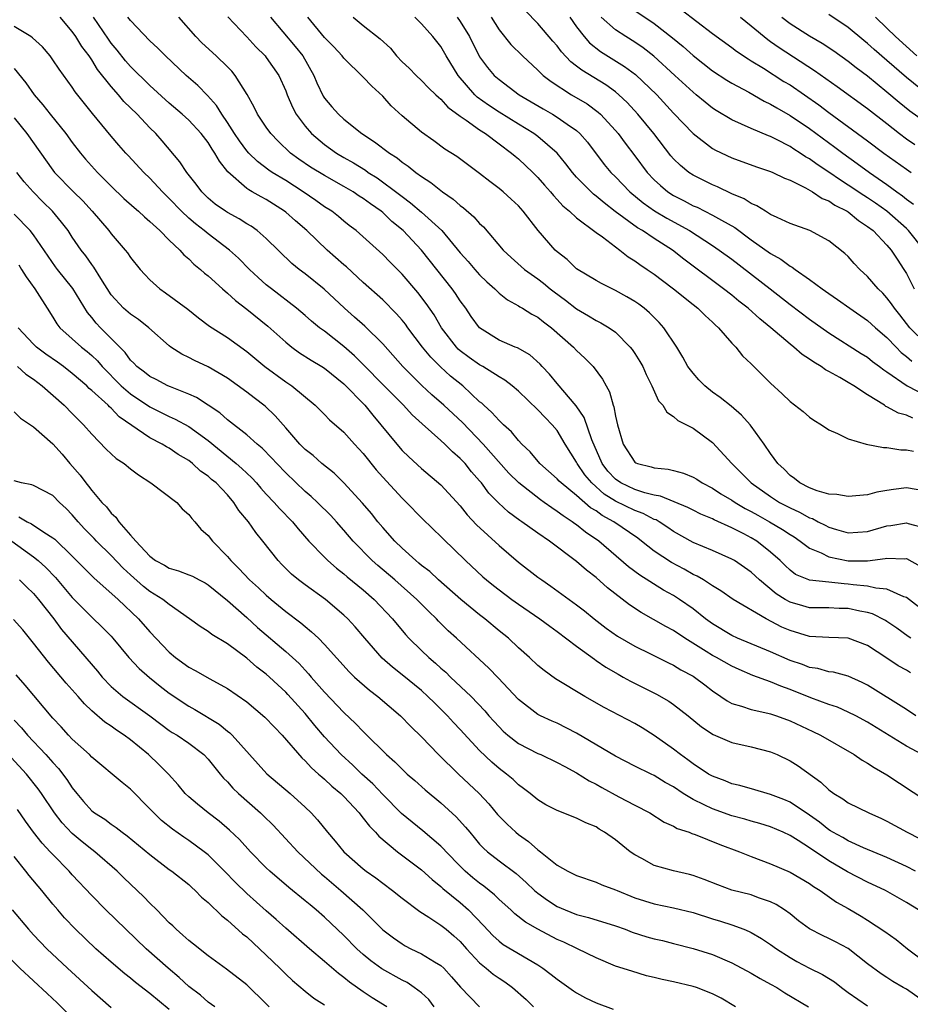
# Model space of a CAD drawing. Units: inches. Extents: x 2649000 to 2650152, y 1470843 to 1473000.
# Drawn here: x 2649390 to 2649481, y 1472637 to 1472739 of the extents above; entities that cross this region are included whole.
import ezdxf

# ---------------------------------------------------------------- set-up
doc = ezdxf.new("R2010")
doc.units = ezdxf.units.IN
doc.header["$MEASUREMENT"] = 0
doc.layers.add('LD26491470_2ft', color=24, linetype='Continuous')

msp = doc.modelspace()

# ---------------------------------------------------------------- linework, layer by layer
at = {"layer": 'LD26491470_2ft'}
for points, elevation in [([(2649483, 1472705.37), (2649481.37, 1472707), (2649480.33, 1472708.33), (2649479.78, 1472709), (2649479.47, 1472709.47), (2649479, 1472710.09), (2649478.56, 1472710.56), (2649478.09, 1472711), (2649477, 1472712.29), (2649476.21, 1472713), (2649475.62, 1472713.62), (2649475, 1472714.34), (2649474.66, 1472714.66), (2649473, 1472715.96), (2649471.06, 1472717), (2649469, 1472717.74), (2649467.66, 1472718.34), (2649467, 1472718.67), (2649466.46, 1472719), (2649465.57, 1472719.57), (2649465, 1472719.8), (2649464.28, 1472720.28), (2649463, 1472720.81), (2649461.52, 1472721.52), (2649461, 1472721.73), (2649459, 1472722.72), (2649458.58, 1472723), (2649457.7, 1472723.7), (2649457, 1472724.4), (2649456.72, 1472724.72), (2649454.96, 1472727), (2649453.32, 1472729), (2649452.21, 1472730.21), (2649451.35, 1472731), (2649451, 1472731.29), (2649450.01, 1472732.01), (2649447.53, 1472733.53), (2649447, 1472733.96), (2649446.4, 1472734.4), (2649445.44, 1472735.44), (2649445, 1472736.04), (2649444.54, 1472736.54), (2649443, 1472738.36), (2649441.68, 1472739.68)], 9038), ([(2649453, 1472739.68), (2649455, 1472738.34), (2649456.88, 1472736.88), (2649457.97, 1472735.97), (2649459, 1472735.04), (2649461, 1472733.48), (2649462.5, 1472732.5), (2649463, 1472732.2), (2649464.74, 1472731.26), (2649466.34, 1472730.35), (2649467, 1472730.05), (2649467.64, 1472729.64), (2649469, 1472728.87), (2649471, 1472727.51), (2649473.61, 1472725.61), (2649474.43, 1472725), (2649475.93, 1472723.93), (2649477.19, 1472723), (2649479, 1472721.75), (2649480.01, 1472721), (2649480.59, 1472720.59), (2649481, 1472720.26), (2649481.73, 1472719.73)], 9044), ([(2649457.79, 1472739.79), (2649461, 1472737.31), (2649463, 1472735.87), (2649463.49, 1472735.49), (2649464.69, 1472734.69), (2649465, 1472734.51), (2649466.27, 1472733.73), (2649468.38, 1472732.38), (2649469, 1472732.01), (2649471.97, 1472729.97), (2649473, 1472729.19), (2649477, 1472726.27), (2649478.68, 1472725), (2649481, 1472723.32), (2649481.48, 1472723)], 9046), ([(2649481.97, 1472667), (2649481, 1472667.65), (2649477, 1472670.16), (2649476.45, 1472670.45), (2649475, 1472671.09), (2649473.49, 1472671.49), (2649473, 1472671.54), (2649471.87, 1472671.87), (2649471, 1472671.99), (2649470.28, 1472672.28), (2649469, 1472672.72), (2649467, 1472673.58), (2649463.6, 1472675), (2649463, 1472675.28), (2649461, 1472676.48), (2649460.29, 1472677), (2649459, 1472678.04), (2649457.61, 1472679), (2649457, 1472679.39), (2649455.96, 1472679.96), (2649453.5, 1472681.5), (2649452.36, 1472682.36), (2649449.3, 1472685), (2649447.93, 1472685.93), (2649447, 1472686.68), (2649446.8, 1472686.8), (2649446.55, 1472687), (2649445.6, 1472687.6), (2649445, 1472688.07), (2649444.43, 1472688.43), (2649443.65, 1472689), (2649443.26, 1472689.26), (2649441.03, 1472691), (2649440.02, 1472692.02), (2649437.36, 1472695), (2649435.22, 1472697.22), (2649433.32, 1472699), (2649432.08, 1472700.08), (2649431.05, 1472701.05), (2649429.08, 1472703), (2649427, 1472705.33), (2649425.16, 1472707.16), (2649424.1, 1472708.1), (2649423.06, 1472709), (2649420.97, 1472710.97), (2649419, 1472712.54), (2649418.39, 1472713), (2649417.63, 1472713.63), (2649415, 1472716.18), (2649414.06, 1472717), (2649413.45, 1472717.45), (2649413, 1472717.71), (2649412.22, 1472718.22), (2649411, 1472718.86), (2649410.78, 1472719), (2649409.74, 1472719.74), (2649409, 1472720.36), (2649408.35, 1472721), (2649407.78, 1472721.78), (2649406.81, 1472723), (2649406.1, 1472724.1), (2649404.26, 1472726.26), (2649403.6, 1472727), (2649403, 1472727.59), (2649401.67, 1472729), (2649400.32, 1472730.32), (2649399.76, 1472731), (2649399, 1472731.86), (2649397.61, 1472733.61), (2649397, 1472734.59), (2649396.72, 1472735), (2649395.98, 1472735.98), (2649395.35, 1472737), (2649395, 1472737.52), (2649393.75, 1472739)], 9016), ([(2649481.43, 1472671.43), (2649481, 1472671.69), (2649480.16, 1472672.16), (2649479, 1472672.96), (2649477, 1472674.26), (2649475, 1472674.99), (2649473, 1472675.06), (2649471, 1472675.19), (2649469, 1472675.78), (2649468.15, 1472676.15), (2649466.53, 1472677), (2649463.13, 1472679), (2649461.88, 1472679.88), (2649461, 1472680.4), (2649460.09, 1472681), (2649459.41, 1472681.41), (2649459, 1472681.58), (2649458.1, 1472682.1), (2649456.79, 1472682.79), (2649455, 1472683.97), (2649453.7, 1472685), (2649453.3, 1472685.3), (2649450.84, 1472687), (2649449.64, 1472687.64), (2649449, 1472688.11), (2649448.44, 1472688.44), (2649447, 1472689.71), (2649445.4, 1472691), (2649445.2, 1472691.2), (2649445, 1472691.43), (2649443.21, 1472693), (2649442.2, 1472694.2), (2649441.36, 1472695), (2649441, 1472695.38), (2649440.27, 1472696.27), (2649439.45, 1472697), (2649439.23, 1472697.23), (2649439, 1472697.43), (2649438.26, 1472698.26), (2649437.42, 1472699), (2649437.21, 1472699.21), (2649437, 1472699.37), (2649435.25, 1472701), (2649434, 1472702), (2649432.95, 1472702.95), (2649431.95, 1472703.95), (2649431.09, 1472705), (2649429.6, 1472707), (2649429.35, 1472707.35), (2649429, 1472707.79), (2649428.43, 1472708.43), (2649427, 1472709.87), (2649425, 1472711.66), (2649423.26, 1472713.26), (2649423, 1472713.47), (2649421.27, 1472715), (2649419.17, 1472717), (2649418, 1472718), (2649417, 1472718.91), (2649416.89, 1472719), (2649415, 1472720.2), (2649414.47, 1472720.47), (2649413.56, 1472721), (2649413.19, 1472721.19), (2649413, 1472721.33), (2649411.05, 1472723.05), (2649410.16, 1472724.16), (2649409.71, 1472725), (2649409.41, 1472725.41), (2649409, 1472726.07), (2649408.27, 1472727), (2649407, 1472728.37), (2649406.31, 1472729), (2649405, 1472730.13), (2649403, 1472731.95), (2649401, 1472733.91), (2649400.5, 1472734.5), (2649399.61, 1472735.61), (2649399, 1472736.33), (2649398.72, 1472736.72), (2649397.2, 1472739)], 9018), ([(2649481.45, 1472675), (2649481.18, 1472675.18), (2649480.02, 1472676.02), (2649479, 1472676.72), (2649478.83, 1472676.83), (2649477.51, 1472677.51), (2649477, 1472677.65), (2649476.21, 1472677.79), (2649475, 1472678.06), (2649474.07, 1472678.07), (2649473, 1472678.12), (2649471, 1472678.14), (2649470.32, 1472678.32), (2649469, 1472678.7), (2649468.49, 1472679), (2649467.58, 1472679.58), (2649465.86, 1472681), (2649465, 1472681.81), (2649463.27, 1472683), (2649463, 1472683.16), (2649461, 1472684.03), (2649459, 1472684.88), (2649457, 1472685.99), (2649456.41, 1472686.41), (2649455.5, 1472687), (2649455.19, 1472687.19), (2649455, 1472687.25), (2649453.86, 1472687.86), (2649453, 1472688.16), (2649451, 1472689.13), (2649449.85, 1472689.85), (2649448.56, 1472691), (2649447.85, 1472691.85), (2649447.07, 1472693), (2649447, 1472693.14), (2649445.83, 1472695), (2649445, 1472696.39), (2649444.49, 1472697), (2649443.74, 1472697.74), (2649443, 1472698.55), (2649441, 1472700.45), (2649440.34, 1472701), (2649439.59, 1472701.59), (2649439, 1472701.92), (2649437.32, 1472703), (2649437, 1472703.17), (2649435.93, 1472703.93), (2649435, 1472704.62), (2649434.8, 1472704.8), (2649434.6, 1472705), (2649433.05, 1472707), (2649432.31, 1472708.31), (2649431.49, 1472709.49), (2649430.63, 1472710.63), (2649429, 1472712.52), (2649427.76, 1472713.76), (2649427, 1472714.53), (2649424.26, 1472717), (2649423.54, 1472717.54), (2649423, 1472717.99), (2649422.46, 1472718.46), (2649421.76, 1472719), (2649421, 1472719.47), (2649420.11, 1472720.11), (2649418.8, 1472721), (2649417, 1472722.16), (2649415.62, 1472723), (2649415.25, 1472723.25), (2649414.11, 1472724.11), (2649413.21, 1472725), (2649413, 1472725.24), (2649412.24, 1472726.24), (2649411.73, 1472727), (2649411, 1472728.14), (2649410.41, 1472729), (2649409.88, 1472729.88), (2649408.94, 1472730.94), (2649407.95, 1472731.95), (2649406.75, 1472733), (2649404.61, 1472735), (2649403.81, 1472735.81), (2649403, 1472736.57), (2649401, 1472738.66), (2649400.74, 1472739)], 9020), ([(2649483, 1472677.65), (2649481, 1472679.18), (2649480.74, 1472679.26), (2649479, 1472680.06), (2649477.86, 1472680.14), (2649477, 1472680.36), (2649475.5, 1472680.5), (2649475, 1472680.57), (2649474.59, 1472680.59), (2649473, 1472680.76), (2649471, 1472680.98), (2649470.95, 1472681), (2649469.58, 1472681.58), (2649469, 1472682.01), (2649468.49, 1472682.49), (2649467.97, 1472683), (2649467, 1472683.88), (2649465.59, 1472685), (2649465, 1472685.36), (2649464.23, 1472685.77), (2649463, 1472686.39), (2649461.19, 1472687.19), (2649461, 1472687.29), (2649459.8, 1472687.8), (2649459, 1472688.18), (2649458.46, 1472688.46), (2649455.64, 1472689.64), (2649455, 1472689.75), (2649454.02, 1472689.98), (2649453, 1472690.31), (2649451.54, 1472691), (2649451, 1472691.38), (2649450.23, 1472692.23), (2649449.63, 1472693), (2649448.55, 1472695.45), (2649447.76, 1472697.76), (2649446.94, 1472698.93), (2649445, 1472701.24), (2649444.21, 1472702.21), (2649443.46, 1472703), (2649443.25, 1472703.25), (2649442.19, 1472704.19), (2649440.91, 1472704.91), (2649440.65, 1472705), (2649439, 1472705.71), (2649437, 1472706.97), (2649436.14, 1472708.14), (2649435.57, 1472709), (2649435, 1472709.77), (2649434.51, 1472710.51), (2649434.16, 1472711), (2649431, 1472714.98), (2649429.1, 1472717), (2649427.96, 1472717.96), (2649427, 1472718.87), (2649426.85, 1472719), (2649425.75, 1472719.75), (2649425, 1472720.32), (2649424.57, 1472720.57), (2649423.95, 1472721), (2649423, 1472721.56), (2649421, 1472722.67), (2649419.55, 1472723.55), (2649418.37, 1472724.37), (2649417.51, 1472725), (2649416.23, 1472726.23), (2649415.47, 1472727), (2649415, 1472727.66), (2649414.09, 1472729), (2649413.74, 1472729.74), (2649413.03, 1472731.03), (2649411.8, 1472733), (2649411.43, 1472733.43), (2649411, 1472733.88), (2649409.84, 1472735), (2649408.36, 1472736.36), (2649407.73, 1472737), (2649405.98, 1472739)], 9022), ([(2649411.03, 1472739.03), (2649413, 1472736.98), (2649413.93, 1472735.93), (2649414.88, 1472735), (2649415, 1472734.85), (2649416.28, 1472733), (2649417, 1472731.42), (2649417.16, 1472731), (2649417.71, 1472729.71), (2649418.08, 1472729), (2649419, 1472727.77), (2649419.67, 1472727), (2649421, 1472725.87), (2649422.24, 1472725), (2649423, 1472724.55), (2649424, 1472724), (2649425.22, 1472723.22), (2649425.52, 1472723), (2649426.43, 1472722.43), (2649428.73, 1472720.73), (2649429, 1472720.51), (2649429.88, 1472719.88), (2649431, 1472718.92), (2649433.1, 1472717), (2649435, 1472714.72), (2649435.81, 1472713.81), (2649436.5, 1472713), (2649437, 1472712.44), (2649437.73, 1472711.73), (2649438.55, 1472711), (2649439, 1472710.55), (2649439.86, 1472709.86), (2649441, 1472709.25), (2649441.14, 1472709.14), (2649441.41, 1472709), (2649442.38, 1472708.38), (2649443, 1472708.08), (2649443.59, 1472707.59), (2649444.4, 1472707), (2649446.67, 1472705), (2649447, 1472704.65), (2649447.86, 1472703.87), (2649448.71, 1472703), (2649449.68, 1472701.68), (2649450.03, 1472701), (2649450.38, 1472700.38), (2649450.76, 1472699), (2649450.84, 1472698.84), (2649451, 1472697.88), (2649451.2, 1472697), (2649451.78, 1472695), (2649453, 1472693.14), (2649453.09, 1472693.09), (2649453.28, 1472693), (2649454.67, 1472692.67), (2649455, 1472692.56), (2649456.43, 1472692.43), (2649457, 1472692.29), (2649458.02, 1472692.02), (2649459, 1472691.61), (2649459.38, 1472691.38), (2649459.95, 1472691), (2649461, 1472690.47), (2649461.88, 1472689.88), (2649463, 1472689.23), (2649463.34, 1472689), (2649464.38, 1472688.38), (2649465, 1472688.07), (2649465.67, 1472687.67), (2649466.9, 1472687), (2649468.21, 1472686.21), (2649469, 1472685.68), (2649469.43, 1472685.43), (2649470.06, 1472685), (2649471, 1472684.29), (2649472.21, 1472683.79), (2649473, 1472683.38), (2649475, 1472682.97), (2649477, 1472682.96), (2649478.8, 1472683.2), (2649479, 1472683.25), (2649480.81, 1472683.19), (2649481, 1472683.21), (2649482.42, 1472682.42)], 9024), ([(2649415.42, 1472739), (2649417.97, 1472735.97), (2649418.76, 1472735), (2649419.91, 1472733), (2649420.22, 1472732.22), (2649420.86, 1472730.86), (2649421, 1472730.64), (2649421.76, 1472729.76), (2649422.43, 1472729), (2649423, 1472728.5), (2649424.85, 1472727), (2649426.16, 1472726.16), (2649427.69, 1472725), (2649428.49, 1472724.49), (2649429, 1472724.07), (2649429.64, 1472723.64), (2649430.43, 1472723), (2649431, 1472722.59), (2649431.97, 1472721.97), (2649433.17, 1472721), (2649434.26, 1472720.26), (2649435, 1472719.58), (2649435.34, 1472719.34), (2649436.41, 1472718.41), (2649437, 1472717.74), (2649437.39, 1472717.39), (2649439.44, 1472715), (2649440.24, 1472714.24), (2649441.63, 1472713), (2649443, 1472712.02), (2649443.58, 1472711.58), (2649444.27, 1472711), (2649444.68, 1472710.68), (2649445.84, 1472709.84), (2649447, 1472708.93), (2649448.22, 1472708.22), (2649449, 1472707.74), (2649449.5, 1472707.5), (2649450.34, 1472707), (2649451, 1472706.53), (2649452.53, 1472705), (2649452.74, 1472704.74), (2649453, 1472704.33), (2649453.52, 1472703.52), (2649453.81, 1472703), (2649454.18, 1472702.18), (2649454.76, 1472701), (2649455.45, 1472699.45), (2649455.87, 1472699), (2649456.29, 1472698.29), (2649457, 1472697.86), (2649457.44, 1472697.44), (2649459, 1472696.63), (2649461, 1472695.16), (2649462.99, 1472693), (2649464.01, 1472692.01), (2649464.99, 1472691), (2649467, 1472689.59), (2649467.91, 1472689), (2649469, 1472688.42), (2649469.99, 1472687.99), (2649471, 1472687.42), (2649471.32, 1472687.32), (2649471.91, 1472687), (2649472.64, 1472686.64), (2649473, 1472686.43), (2649473.81, 1472686.19), (2649475, 1472685.87), (2649477, 1472686), (2649479, 1472686.57), (2649479.39, 1472686.61), (2649481, 1472686.89), (2649481.17, 1472686.83), (2649483, 1472686.33)], 9026), ([(2649483, 1472690.17), (2649481, 1472690.5), (2649479.66, 1472690.34), (2649479, 1472690.22), (2649477.96, 1472690.04), (2649477, 1472689.76), (2649475, 1472689.59), (2649473.82, 1472689.82), (2649473, 1472689.86), (2649471.8, 1472690.2), (2649471, 1472690.5), (2649470, 1472691), (2649469.46, 1472691.46), (2649469, 1472691.78), (2649468.41, 1472692.41), (2649467.76, 1472693), (2649467, 1472694.04), (2649466.35, 1472695), (2649465, 1472696.85), (2649464.88, 1472697), (2649463.99, 1472697.99), (2649462.92, 1472698.92), (2649461.8, 1472699.8), (2649461, 1472700.37), (2649460.21, 1472701), (2649459.61, 1472701.61), (2649459, 1472702.3), (2649458.48, 1472703), (2649457.96, 1472703.96), (2649457.34, 1472705), (2649456, 1472707), (2649455.52, 1472707.52), (2649454.52, 1472708.52), (2649453.95, 1472709), (2649453.41, 1472709.41), (2649453, 1472709.69), (2649452.18, 1472710.18), (2649451, 1472710.83), (2649449.55, 1472711.55), (2649449, 1472711.86), (2649447, 1472713.08), (2649446.01, 1472714.01), (2649445, 1472714.8), (2649444.79, 1472715), (2649443.02, 1472717.02), (2649441.5, 1472719), (2649441, 1472719.55), (2649440.25, 1472720.25), (2649439.41, 1472721), (2649439, 1472721.35), (2649438.05, 1472722.05), (2649437, 1472722.88), (2649434.65, 1472724.65), (2649433.41, 1472725.41), (2649432.26, 1472726.26), (2649431, 1472727.14), (2649429, 1472728.83), (2649427.87, 1472729.87), (2649427, 1472730.85), (2649425.88, 1472731.88), (2649425, 1472732.83), (2649423, 1472734.78), (2649422.84, 1472735), (2649421.95, 1472735.95), (2649421, 1472736.89), (2649419.28, 1472739)], 9028), ([(2649423.97, 1472739), (2649425, 1472738.15), (2649426.75, 1472736.75), (2649427.79, 1472735.79), (2649428.44, 1472735), (2649429, 1472734.41), (2649429.73, 1472733.73), (2649430.45, 1472733), (2649431, 1472732.49), (2649431.73, 1472731.73), (2649432.49, 1472731), (2649432.74, 1472730.74), (2649433, 1472730.54), (2649433.72, 1472729.72), (2649435, 1472728.79), (2649435.62, 1472728.38), (2649437, 1472727.38), (2649437.6, 1472727), (2649439, 1472725.95), (2649440.3, 1472725), (2649440.67, 1472724.67), (2649441, 1472724.4), (2649442.49, 1472723), (2649443, 1472722.49), (2649443.68, 1472721.68), (2649444.3, 1472721), (2649444.61, 1472720.61), (2649445, 1472720.22), (2649445.57, 1472719.57), (2649446.28, 1472719), (2649447, 1472718.33), (2649449, 1472716.82), (2649449.65, 1472716.35), (2649451, 1472715.32), (2649451.46, 1472715), (2649452.31, 1472714.31), (2649453, 1472713.9), (2649453.51, 1472713.51), (2649454.28, 1472713), (2649455, 1472712.5), (2649455.84, 1472711.85), (2649457, 1472711), (2649459, 1472709.38), (2649459.5, 1472709), (2649460.24, 1472708.24), (2649461, 1472707.57), (2649461.28, 1472707.28), (2649461.64, 1472707), (2649463, 1472705.42), (2649463.41, 1472705), (2649464.11, 1472704.11), (2649465, 1472703.28), (2649465.13, 1472703.13), (2649465.28, 1472703), (2649466.14, 1472702.14), (2649467, 1472701.27), (2649468.19, 1472700.19), (2649469, 1472699.38), (2649470.35, 1472698.35), (2649471, 1472697.77), (2649471.47, 1472697.47), (2649472.26, 1472697), (2649473, 1472696.46), (2649473.9, 1472696.1), (2649475, 1472695.53), (2649476.85, 1472695), (2649478.64, 1472694.64), (2649479, 1472694.66), (2649480.42, 1472694.42), (2649481, 1472694.42), (2649481.72, 1472694.28)], 9030), ([(2649481.66, 1472697.66), (2649481, 1472697.97), (2649480.19, 1472698.19), (2649479, 1472698.85), (2649478.89, 1472698.89), (2649478.74, 1472699), (2649477, 1472700.07), (2649475.58, 1472701), (2649475, 1472701.36), (2649474.12, 1472701.88), (2649473, 1472702.5), (2649472.66, 1472702.66), (2649472.21, 1472703), (2649471.44, 1472703.44), (2649471, 1472703.76), (2649470.24, 1472704.24), (2649469.4, 1472705), (2649469, 1472705.3), (2649467.02, 1472707), (2649465.9, 1472707.9), (2649464.67, 1472709), (2649463.74, 1472709.74), (2649463, 1472710.34), (2649462.15, 1472711), (2649458.06, 1472714.06), (2649456.87, 1472715), (2649455, 1472716.2), (2649453.79, 1472717), (2649453.29, 1472717.29), (2649450.98, 1472718.98), (2649449.84, 1472719.85), (2649449, 1472720.57), (2649448.75, 1472720.75), (2649448.49, 1472721), (2649447, 1472722.51), (2649446.56, 1472723), (2649445.89, 1472723.89), (2649444.98, 1472725), (2649443, 1472726.69), (2649442.59, 1472727), (2649441, 1472727.97), (2649439, 1472729.2), (2649437.92, 1472729.92), (2649436.75, 1472730.75), (2649436.49, 1472731), (2649434.77, 1472733), (2649433.56, 1472735), (2649433, 1472735.97), (2649432.18, 1472737), (2649431, 1472738.33), (2649430.32, 1472739)], 9032), ([(2649434.69, 1472739), (2649435, 1472738.55), (2649435.94, 1472737), (2649437, 1472734.91), (2649437.8, 1472733.8), (2649438.5, 1472733), (2649439, 1472732.56), (2649441.09, 1472731), (2649443.54, 1472729.54), (2649444.52, 1472729), (2649445, 1472728.71), (2649446.02, 1472727.98), (2649447, 1472727.31), (2649447.34, 1472727), (2649448.11, 1472726.11), (2649449.83, 1472723.83), (2649450.52, 1472723), (2649451, 1472722.53), (2649452.49, 1472721), (2649453.86, 1472719.86), (2649455.04, 1472719.04), (2649456.29, 1472718.29), (2649458.62, 1472717), (2649461, 1472715.47), (2649461.71, 1472715), (2649463, 1472714.05), (2649466.94, 1472711), (2649469, 1472709.38), (2649471, 1472707.87), (2649473, 1472706.47), (2649476.35, 1472704.35), (2649477, 1472703.95), (2649477.52, 1472703.52), (2649478.23, 1472703), (2649478.66, 1472702.66), (2649479, 1472702.45), (2649481.07, 1472701), (2649483, 1472700)], 9034), ([(2649438.18, 1472739), (2649439, 1472737.68), (2649440.2, 1472736.2), (2649441.4, 1472735), (2649443, 1472733.55), (2649443.26, 1472733.26), (2649443.56, 1472733), (2649444.36, 1472732.36), (2649446.48, 1472731), (2649448.07, 1472730.07), (2649449.22, 1472729.22), (2649449.47, 1472729), (2649451, 1472727.33), (2649451.28, 1472727), (2649452, 1472726), (2649453, 1472724.71), (2649454.28, 1472723), (2649455, 1472722.25), (2649455.64, 1472721.64), (2649456.41, 1472721), (2649457, 1472720.62), (2649458.08, 1472720.08), (2649459, 1472719.57), (2649459.41, 1472719.41), (2649461, 1472718.6), (2649461.93, 1472718.07), (2649463.32, 1472717.32), (2649465, 1472716.07), (2649467, 1472714.63), (2649468.05, 1472714.05), (2649469, 1472713.34), (2649469.23, 1472713.23), (2649469.52, 1472713), (2649471, 1472711.97), (2649472.32, 1472711), (2649473, 1472710.52), (2649473.91, 1472709.91), (2649475.17, 1472709), (2649477, 1472707.74), (2649477.82, 1472707), (2649479, 1472706), (2649479.93, 1472705), (2649480.46, 1472704.46), (2649481, 1472704.04), (2649481.55, 1472703.55)], 9036), ([(2649446.29, 1472739), (2649447, 1472737.99), (2649447.76, 1472737), (2649448.34, 1472736.34), (2649449.47, 1472735.47), (2649451.93, 1472733.93), (2649453.08, 1472733.08), (2649455.26, 1472731), (2649457, 1472729.11), (2649459, 1472727.01), (2649461, 1472725.48), (2649461.31, 1472725.31), (2649463, 1472724.5), (2649465.56, 1472723.56), (2649467, 1472723.1), (2649467.22, 1472723), (2649468.42, 1472722.42), (2649469, 1472722.2), (2649470.58, 1472721.42), (2649471.31, 1472721), (2649472.32, 1472720.32), (2649473, 1472720.07), (2649473.63, 1472719.63), (2649474.89, 1472719), (2649475, 1472718.93), (2649476.06, 1472718.06), (2649477, 1472717.44), (2649477.56, 1472717), (2649479, 1472715.51), (2649479.44, 1472715), (2649480.05, 1472714.05), (2649480.75, 1472713), (2649481, 1472712.58), (2649481.81, 1472711)], 9040), ([(2649482.82, 1472715), (2649481.23, 1472717), (2649481, 1472717.23), (2649478.97, 1472719), (2649477.82, 1472719.82), (2649477, 1472720.38), (2649476.62, 1472720.62), (2649475, 1472721.7), (2649474.19, 1472722.19), (2649473, 1472723.02), (2649471.81, 1472723.81), (2649471, 1472724.4), (2649470.61, 1472724.61), (2649470.04, 1472725), (2649469.4, 1472725.4), (2649469, 1472725.67), (2649467.59, 1472726.41), (2649467, 1472726.7), (2649466.78, 1472726.78), (2649465, 1472727.53), (2649464.01, 1472727.99), (2649463, 1472728.41), (2649461.38, 1472729.38), (2649461, 1472729.63), (2649460.24, 1472730.24), (2649459.34, 1472731), (2649459, 1472731.27), (2649457.14, 1472733), (2649454.97, 1472734.97), (2649453.85, 1472735.85), (2649453, 1472736.42), (2649452.08, 1472737), (2649451, 1472737.71), (2649449.53, 1472739)], 9042), ([(2649463.9, 1472739), (2649465, 1472738.11), (2649466.7, 1472736.7), (2649467, 1472736.5), (2649467.87, 1472735.87), (2649471.52, 1472733.52), (2649473.87, 1472731.87), (2649477, 1472729.58), (2649479, 1472728.03), (2649480.29, 1472727), (2649481, 1472726.46), (2649481.87, 1472725.87)], 9048), ([(2649468.17, 1472739), (2649469, 1472738.35), (2649471, 1472737.08), (2649472.32, 1472736.32), (2649473.52, 1472735.52), (2649475, 1472734.48), (2649475.82, 1472733.82), (2649477, 1472732.95), (2649479, 1472731.31), (2649480.24, 1472730.24), (2649481.35, 1472729.35), (2649483, 1472728.17)], 9050), ([(2649483, 1472731.16), (2649481, 1472732.78), (2649479, 1472734.55), (2649477.68, 1472735.68), (2649477, 1472736.29), (2649476.6, 1472736.6), (2649475, 1472737.92), (2649473, 1472739.27)], 9052), ([(2649477.81, 1472739), (2649479, 1472737.88), (2649479.88, 1472737), (2649482.06, 1472735)], 9054), ([(2649482.64, 1472663), (2649481, 1472663.88), (2649477, 1472666.34), (2649475.77, 1472667), (2649475, 1472667.39), (2649473.88, 1472667.88), (2649473, 1472668.18), (2649471.13, 1472668.87), (2649469, 1472669.73), (2649468.06, 1472670.06), (2649467, 1472670.52), (2649465.17, 1472671.17), (2649463.76, 1472671.76), (2649463, 1472672.12), (2649461.43, 1472673), (2649461, 1472673.23), (2649460.36, 1472673.64), (2649458.16, 1472675), (2649457, 1472675.78), (2649456.2, 1472676.2), (2649453.64, 1472677.64), (2649452.44, 1472678.44), (2649450.19, 1472680.19), (2649449, 1472681.27), (2649448.01, 1472682.01), (2649447, 1472682.9), (2649444.19, 1472685), (2649443, 1472685.81), (2649441.34, 1472687), (2649441.13, 1472687.13), (2649439.98, 1472687.98), (2649438.94, 1472688.94), (2649437.96, 1472689.96), (2649437.19, 1472691), (2649437, 1472691.23), (2649436.16, 1472692.16), (2649435.49, 1472693), (2649435, 1472693.52), (2649434.2, 1472694.2), (2649433.42, 1472695), (2649433, 1472695.39), (2649431.08, 1472697.08), (2649430.03, 1472698.03), (2649429.13, 1472699), (2649427, 1472701.14), (2649425.1, 1472703.1), (2649424.1, 1472704.1), (2649423, 1472705.07), (2649421, 1472706.63), (2649420.5, 1472707), (2649419.67, 1472707.67), (2649419, 1472708.26), (2649418.11, 1472709), (2649415.52, 1472711), (2649415, 1472711.43), (2649414.16, 1472712.16), (2649413.28, 1472713), (2649412.15, 1472714.15), (2649411.22, 1472715), (2649409, 1472716.66), (2649408.6, 1472717), (2649407.69, 1472717.69), (2649407, 1472718.29), (2649406.24, 1472719), (2649405, 1472720.31), (2649404.64, 1472720.64), (2649404.29, 1472721), (2649403, 1472722.42), (2649402.39, 1472723), (2649400.76, 1472724.76), (2649400.53, 1472725), (2649399.8, 1472725.8), (2649399, 1472726.72), (2649397.07, 1472729.07), (2649395.31, 1472731.31), (2649395, 1472731.79), (2649393.64, 1472733.64), (2649393, 1472734.61), (2649392.72, 1472735), (2649391.93, 1472735.93), (2649390.88, 1472736.88), (2649390.72, 1472737), (2649389, 1472738.03)], 9014), ([(2649389, 1472733.72), (2649390.22, 1472732.22), (2649391.08, 1472731), (2649391.97, 1472729.97), (2649392.73, 1472729), (2649394.34, 1472727), (2649395, 1472726.1), (2649395.84, 1472725), (2649396.37, 1472724.37), (2649397.6, 1472723), (2649399, 1472721.58), (2649400.32, 1472720.32), (2649401.38, 1472719.38), (2649401.83, 1472719), (2649402.43, 1472718.43), (2649403, 1472717.95), (2649404.02, 1472717), (2649405, 1472716.01), (2649406.07, 1472715), (2649406.5, 1472714.5), (2649407, 1472714.08), (2649407.53, 1472713.53), (2649408.21, 1472713), (2649408.63, 1472712.63), (2649409, 1472712.34), (2649410.48, 1472711), (2649411, 1472710.57), (2649411.81, 1472709.81), (2649413, 1472708.92), (2649415.17, 1472707.17), (2649417, 1472705.5), (2649417.63, 1472705), (2649418.42, 1472704.42), (2649419.64, 1472703.64), (2649420.72, 1472703), (2649421, 1472702.82), (2649423, 1472701.2), (2649425.15, 1472699), (2649425.98, 1472697.98), (2649426.82, 1472697), (2649428.45, 1472695), (2649429, 1472694.36), (2649429.68, 1472693.68), (2649431, 1472692.5), (2649433, 1472690.79), (2649435, 1472688.63), (2649435.72, 1472687.72), (2649436.68, 1472686.68), (2649439, 1472684.54), (2649441, 1472682.85), (2649443, 1472681.3), (2649443.4, 1472681), (2649444.35, 1472680.35), (2649447, 1472678.44), (2649447.82, 1472677.82), (2649448.81, 1472677), (2649450.05, 1472676.05), (2649451.21, 1472675.21), (2649453, 1472674.17), (2649454.61, 1472673.39), (2649456.46, 1472672.46), (2649457, 1472672.21), (2649457.75, 1472671.75), (2649459, 1472671.1), (2649459.15, 1472671), (2649460.21, 1472670.21), (2649461, 1472669.59), (2649461.88, 1472669), (2649462.53, 1472668.53), (2649463, 1472668.27), (2649464, 1472668), (2649465, 1472667.65), (2649466.72, 1472667.28), (2649467, 1472667.21), (2649467.59, 1472667), (2649469, 1472666.47), (2649471.37, 1472665.37), (2649472.15, 1472665), (2649475.61, 1472663), (2649476.44, 1472662.44), (2649477, 1472662.12), (2649477.66, 1472661.66), (2649479, 1472660.92), (2649483, 1472658.26)], 9012), ([(2649389, 1472728.61), (2649390.31, 1472727), (2649393, 1472723.22), (2649393.17, 1472723), (2649395.12, 1472721), (2649396.07, 1472720.07), (2649397.03, 1472719), (2649398.75, 1472717), (2649399, 1472716.67), (2649400.45, 1472715), (2649400.7, 1472714.7), (2649401, 1472714.23), (2649402, 1472713), (2649402.47, 1472712.47), (2649403, 1472711.93), (2649404.02, 1472711), (2649404.6, 1472710.6), (2649406.9, 1472708.9), (2649408.01, 1472708.01), (2649409.16, 1472707.16), (2649411, 1472705.99), (2649413, 1472704.56), (2649414.85, 1472703), (2649417, 1472701.41), (2649417.63, 1472701), (2649420.04, 1472699), (2649421, 1472698.06), (2649421.52, 1472697.52), (2649423, 1472696.23), (2649424.11, 1472695), (2649425, 1472694.03), (2649426.34, 1472692.35), (2649427, 1472691.59), (2649429, 1472689.42), (2649429.44, 1472689), (2649431, 1472687.42), (2649432.22, 1472686.22), (2649433, 1472685.48), (2649433.23, 1472685.23), (2649435.55, 1472683), (2649437.34, 1472681.34), (2649437.72, 1472681), (2649438.43, 1472680.43), (2649439, 1472679.98), (2649440.33, 1472679), (2649441, 1472678.52), (2649443.22, 1472677), (2649444.23, 1472676.23), (2649445, 1472675.69), (2649447, 1472674.17), (2649448.83, 1472672.83), (2649449, 1472672.72), (2649450.01, 1472672.01), (2649451.28, 1472671.28), (2649451.8, 1472671), (2649452.56, 1472670.56), (2649455.22, 1472669.22), (2649456.51, 1472668.51), (2649457, 1472668.17), (2649458.51, 1472667), (2649459.87, 1472665.87), (2649461.09, 1472665.09), (2649463, 1472664.25), (2649465, 1472663.79), (2649467, 1472663.29), (2649467.69, 1472663), (2649469, 1472662.38), (2649469.84, 1472661.84), (2649472.17, 1472660.17), (2649473, 1472659.38), (2649473.52, 1472659), (2649474.44, 1472658.44), (2649475, 1472658.04), (2649477.14, 1472657), (2649478.43, 1472656.43), (2649479, 1472656.15), (2649481.08, 1472655), (2649482.35, 1472654.35)], 9010), ([(2649481.95, 1472651), (2649481, 1472651.49), (2649479, 1472652.4), (2649476.59, 1472653.41), (2649475, 1472654.12), (2649474.45, 1472654.45), (2649473.41, 1472655), (2649473.16, 1472655.16), (2649473, 1472655.25), (2649472.03, 1472656.03), (2649471, 1472656.75), (2649469, 1472658.1), (2649468.38, 1472658.38), (2649467, 1472658.91), (2649466.64, 1472659), (2649465.38, 1472659.38), (2649463.81, 1472659.81), (2649463, 1472660), (2649462.3, 1472660.3), (2649461, 1472660.77), (2649460.6, 1472661), (2649459, 1472662.06), (2649458.47, 1472662.47), (2649457.71, 1472663), (2649457, 1472663.55), (2649455, 1472664.98), (2649453.76, 1472665.76), (2649453, 1472666.21), (2649449.85, 1472667.85), (2649447.86, 1472669), (2649444.83, 1472670.83), (2649443.66, 1472671.66), (2649443, 1472672.19), (2649442.13, 1472673), (2649441, 1472674.02), (2649439.96, 1472675), (2649439, 1472675.77), (2649437.52, 1472677), (2649437, 1472677.4), (2649435.05, 1472679), (2649432.77, 1472681), (2649431.86, 1472681.86), (2649431, 1472682.51), (2649430.74, 1472682.74), (2649430.41, 1472683), (2649429, 1472684.27), (2649428.25, 1472685), (2649427, 1472686.41), (2649426.51, 1472687), (2649425.85, 1472687.85), (2649424.93, 1472688.93), (2649423, 1472691.02), (2649421.99, 1472692), (2649420.73, 1472693), (2649419.82, 1472693.82), (2649419, 1472694.45), (2649418.46, 1472695), (2649417, 1472696.67), (2649415.93, 1472697.93), (2649414.9, 1472698.9), (2649413.76, 1472699.76), (2649413, 1472700.35), (2649411, 1472701.79), (2649409, 1472702.95), (2649407.61, 1472703.61), (2649407, 1472703.94), (2649406.28, 1472704.28), (2649405.17, 1472705), (2649405, 1472705.12), (2649402.88, 1472707), (2649401.84, 1472707.84), (2649401, 1472708.39), (2649400.28, 1472709), (2649399, 1472710.39), (2649397.93, 1472712.07), (2649397.23, 1472713.23), (2649397, 1472713.51), (2649396.39, 1472714.39), (2649395.92, 1472715), (2649395, 1472716.34), (2649394.57, 1472717), (2649393.89, 1472717.89), (2649392.95, 1472719), (2649391.97, 1472719.97), (2649390.96, 1472721), (2649390.04, 1472722.04), (2649389.27, 1472723)], 9008), ([(2649482.25, 1472647), (2649481, 1472647.77), (2649478.83, 1472649), (2649477, 1472649.85), (2649474.93, 1472650.93), (2649473, 1472652.06), (2649471, 1472653.41), (2649469.83, 1472654.17), (2649469, 1472654.68), (2649468.3, 1472655), (2649467, 1472655.55), (2649465.89, 1472655.89), (2649465, 1472656.13), (2649464.34, 1472656.34), (2649463, 1472656.7), (2649461, 1472657.41), (2649460.16, 1472657.84), (2649459, 1472658.39), (2649457.99, 1472659), (2649457, 1472659.67), (2649456.14, 1472660.14), (2649455, 1472660.85), (2649454.67, 1472661), (2649453, 1472661.83), (2649451, 1472662.84), (2649447, 1472665.23), (2649445, 1472666.23), (2649444.46, 1472666.46), (2649443.26, 1472667), (2649443, 1472667.13), (2649441, 1472668.67), (2649438.92, 1472670.92), (2649437.93, 1472671.93), (2649434.62, 1472675), (2649433.76, 1472675.76), (2649432.76, 1472676.76), (2649432.55, 1472677), (2649431.76, 1472677.76), (2649430.53, 1472679), (2649428.25, 1472681), (2649426.49, 1472682.49), (2649425.92, 1472683), (2649423.95, 1472685), (2649423, 1472686.14), (2649422.24, 1472687), (2649421.64, 1472687.64), (2649420.27, 1472689), (2649419.61, 1472689.61), (2649419, 1472690.13), (2649417, 1472692.03), (2649416.07, 1472693), (2649415.57, 1472693.57), (2649414.58, 1472694.58), (2649414.05, 1472695), (2649413, 1472695.95), (2649411, 1472697.5), (2649410.22, 1472698.22), (2649409, 1472699.03), (2649407.8, 1472699.8), (2649407, 1472700.15), (2649405.11, 1472700.89), (2649404.86, 1472701), (2649403.65, 1472701.65), (2649403, 1472701.97), (2649402.43, 1472702.43), (2649401.64, 1472703), (2649401.34, 1472703.34), (2649401, 1472703.65), (2649400.44, 1472704.44), (2649397.9, 1472707), (2649397.46, 1472707.46), (2649397, 1472708.05), (2649396.55, 1472708.55), (2649395.05, 1472711.05), (2649393.47, 1472713), (2649393.27, 1472713.27), (2649391, 1472716.57), (2649390.65, 1472717), (2649389, 1472718.71)], 9006), ([(2649389.47, 1472713.47), (2649389.77, 1472713), (2649390.23, 1472712.23), (2649391.13, 1472711), (2649391.38, 1472710.62), (2649392.42, 1472709), (2649393, 1472708.08), (2649393.4, 1472707.4), (2649393.72, 1472707), (2649395, 1472705.86), (2649395.94, 1472705), (2649396.54, 1472704.54), (2649397, 1472704.13), (2649397.58, 1472703.58), (2649398.06, 1472703), (2649400.05, 1472701), (2649401, 1472700.18), (2649403, 1472698.85), (2649405, 1472697.84), (2649405.59, 1472697.59), (2649407, 1472696.81), (2649409, 1472695.36), (2649411.91, 1472693), (2649412.49, 1472692.49), (2649413.52, 1472691.52), (2649413.99, 1472691), (2649414.45, 1472690.45), (2649415, 1472689.84), (2649415.8, 1472689), (2649416.36, 1472688.36), (2649417.69, 1472687), (2649418.27, 1472686.27), (2649419.37, 1472685), (2649421, 1472683.34), (2649421.34, 1472683), (2649422.23, 1472682.23), (2649423, 1472681.65), (2649423.34, 1472681.34), (2649425, 1472679.97), (2649426.11, 1472679), (2649428.02, 1472677), (2649429.37, 1472675.37), (2649429.71, 1472675), (2649431, 1472673.73), (2649431.76, 1472673), (2649432.44, 1472672.44), (2649433, 1472671.92), (2649433.5, 1472671.5), (2649434, 1472671), (2649436.11, 1472669), (2649437.53, 1472667.53), (2649437.96, 1472667), (2649438.45, 1472666.45), (2649439, 1472665.86), (2649439.43, 1472665.43), (2649439.92, 1472665), (2649441, 1472664.16), (2649443, 1472663.13), (2649443.31, 1472663), (2649445, 1472662.2), (2649445.77, 1472661.77), (2649447, 1472661.14), (2649448.3, 1472660.3), (2649449, 1472659.96), (2649449.61, 1472659.61), (2649451.36, 1472658.64), (2649453, 1472657.78), (2649454.55, 1472657), (2649456.04, 1472656.04), (2649457, 1472655.63), (2649457.38, 1472655.38), (2649458.6, 1472655), (2649458.88, 1472654.88), (2649459.22, 1472654.77), (2649461.75, 1472653.75), (2649463.78, 1472653), (2649465, 1472652.5), (2649467, 1472651.74), (2649469, 1472650.89), (2649471, 1472649.73), (2649471.42, 1472649.42), (2649472.1, 1472649), (2649473.8, 1472647.8), (2649475, 1472647.13), (2649476.35, 1472646.35), (2649477, 1472645.94), (2649478.77, 1472644.77), (2649479.94, 1472643.94), (2649481.11, 1472643), (2649483, 1472641.58)], 9004), ([(2649483, 1472637.43), (2649481, 1472638.82), (2649480.66, 1472639), (2649479.61, 1472639.61), (2649479, 1472640.03), (2649478.4, 1472640.4), (2649477, 1472641.46), (2649475.01, 1472643.01), (2649473.7, 1472643.7), (2649473, 1472644.06), (2649472.36, 1472644.36), (2649471, 1472645.06), (2649469.89, 1472645.89), (2649469, 1472646.58), (2649468.43, 1472647), (2649467.57, 1472647.57), (2649467, 1472647.84), (2649465.74, 1472648.26), (2649465, 1472648.54), (2649463, 1472649.05), (2649461.57, 1472649.57), (2649460.14, 1472650.14), (2649459, 1472650.55), (2649458.65, 1472650.65), (2649457, 1472651.02), (2649455, 1472651.58), (2649453.71, 1472652.29), (2649453, 1472652.66), (2649452.51, 1472653), (2649451, 1472654.22), (2649449.88, 1472655), (2649449.33, 1472655.33), (2649449, 1472655.56), (2649447.96, 1472655.96), (2649447, 1472656.46), (2649445, 1472657.24), (2649443.84, 1472657.84), (2649443, 1472658.34), (2649442.2, 1472659), (2649441.52, 1472659.52), (2649441, 1472659.88), (2649440.44, 1472660.44), (2649439.78, 1472661), (2649439, 1472661.58), (2649438.24, 1472662.24), (2649437, 1472663.44), (2649435, 1472665.6), (2649434.31, 1472666.31), (2649433.69, 1472667), (2649433, 1472667.69), (2649432.33, 1472668.33), (2649431.67, 1472669), (2649431, 1472669.6), (2649429, 1472671.23), (2649428.01, 1472672.01), (2649426.96, 1472672.96), (2649425.15, 1472675), (2649424.17, 1472676.17), (2649423.4, 1472677), (2649423, 1472677.39), (2649421.09, 1472679), (2649419, 1472680.49), (2649418.33, 1472681), (2649417.6, 1472681.6), (2649416.59, 1472682.59), (2649416.21, 1472683), (2649414.66, 1472685), (2649413.91, 1472685.91), (2649413.15, 1472687), (2649412.17, 1472688.17), (2649411.66, 1472689), (2649411, 1472689.76), (2649409.82, 1472691), (2649409.36, 1472691.36), (2649409, 1472691.7), (2649408.23, 1472692.23), (2649407.39, 1472693), (2649407, 1472693.3), (2649405.93, 1472693.93), (2649405, 1472694.57), (2649404.72, 1472694.72), (2649404.28, 1472695), (2649403, 1472695.66), (2649399.83, 1472697.83), (2649399, 1472698.7), (2649398.83, 1472698.83), (2649398.69, 1472699), (2649397, 1472700.54), (2649396.75, 1472700.75), (2649396.5, 1472701), (2649395, 1472702.29), (2649394.1, 1472703), (2649393.46, 1472703.46), (2649392.28, 1472704.28), (2649391.32, 1472705), (2649391, 1472705.31), (2649389.4, 1472707)], 9002), ([(2649389.33, 1472703), (2649390.22, 1472702.22), (2649391, 1472701.68), (2649391.9, 1472701), (2649394.16, 1472699), (2649395, 1472698.16), (2649395.56, 1472697.56), (2649396.14, 1472697), (2649397, 1472696.01), (2649398.48, 1472694.48), (2649399.53, 1472693.53), (2649400.33, 1472693), (2649401, 1472692.44), (2649401.82, 1472691.82), (2649403.09, 1472691), (2649405.76, 1472689), (2649406.32, 1472688.32), (2649407, 1472687.76), (2649407.32, 1472687.32), (2649407.63, 1472687), (2649408.24, 1472686.24), (2649409, 1472685.58), (2649409.44, 1472685), (2649411, 1472683.43), (2649411.36, 1472683), (2649412.18, 1472682.18), (2649413.28, 1472681), (2649414.19, 1472680.19), (2649415, 1472679.44), (2649415.51, 1472679), (2649417, 1472677.76), (2649418.57, 1472676.57), (2649419, 1472676.2), (2649419.67, 1472675.67), (2649420.37, 1472675), (2649421, 1472674.36), (2649423.54, 1472671.54), (2649424.11, 1472671), (2649425.64, 1472669.64), (2649426.51, 1472669), (2649428.85, 1472667), (2649429.9, 1472665.9), (2649431, 1472664.83), (2649432.76, 1472663), (2649434.81, 1472661), (2649436.96, 1472659), (2649437.94, 1472657.94), (2649438.85, 1472656.85), (2649439.83, 1472655.83), (2649440.72, 1472655), (2649441, 1472654.77), (2649442.04, 1472654.04), (2649443, 1472653.2), (2649443.29, 1472653), (2649445, 1472651.62), (2649446.08, 1472651), (2649446.7, 1472650.7), (2649447, 1472650.53), (2649449, 1472649.85), (2649449.59, 1472649.59), (2649451, 1472649.08), (2649451.17, 1472649), (2649453, 1472648.26), (2649455, 1472647.61), (2649457, 1472647.21), (2649459, 1472646.72), (2649461, 1472646.09), (2649461.84, 1472645.84), (2649463, 1472645.45), (2649464.25, 1472645), (2649464.79, 1472644.79), (2649465, 1472644.68), (2649466.07, 1472644.07), (2649467, 1472643.44), (2649467.59, 1472643), (2649469, 1472642.08), (2649469.69, 1472641.69), (2649471, 1472641), (2649472.34, 1472640.34), (2649473.58, 1472639.58), (2649474.31, 1472639), (2649475, 1472638.49), (2649477, 1472637.1)], 9000), ([(2649389, 1472698.32), (2649389.66, 1472697.66), (2649391, 1472696.79), (2649393, 1472695.03), (2649393.95, 1472693.95), (2649394.75, 1472693), (2649395.8, 1472691.8), (2649396.38, 1472691), (2649396.67, 1472690.67), (2649397, 1472690.21), (2649398.05, 1472689), (2649398.53, 1472688.53), (2649399, 1472687.89), (2649399.48, 1472687.48), (2649399.79, 1472687), (2649401, 1472685.63), (2649401.54, 1472685), (2649403, 1472683.45), (2649403.59, 1472683), (2649404.52, 1472682.52), (2649405, 1472682.22), (2649405.96, 1472681.96), (2649407, 1472681.54), (2649407.38, 1472681.38), (2649408.08, 1472681), (2649408.69, 1472680.69), (2649409, 1472680.51), (2649411, 1472678.88), (2649413, 1472677.13), (2649414.11, 1472676.11), (2649417, 1472673.64), (2649418.38, 1472672.38), (2649419, 1472671.69), (2649419.34, 1472671.34), (2649419.62, 1472671), (2649421, 1472669.44), (2649423, 1472667.34), (2649424.21, 1472666.21), (2649425, 1472665.37), (2649425.19, 1472665.19), (2649427.4, 1472663), (2649428.26, 1472662.26), (2649429, 1472661.49), (2649429.52, 1472661), (2649430.32, 1472660.32), (2649431.37, 1472659.37), (2649433, 1472658.02), (2649434.59, 1472656.59), (2649435.54, 1472655.54), (2649435.97, 1472655), (2649436.45, 1472654.45), (2649437, 1472653.79), (2649437.38, 1472653.38), (2649437.81, 1472653), (2649439, 1472652.07), (2649440.75, 1472650.75), (2649441.81, 1472649.81), (2649442.66, 1472649), (2649443, 1472648.72), (2649443.99, 1472648), (2649445, 1472647.36), (2649445.81, 1472647), (2649447, 1472646.52), (2649448.21, 1472646.21), (2649451, 1472645.36), (2649452, 1472645), (2649452.72, 1472644.72), (2649454.24, 1472644.24), (2649455, 1472644.02), (2649455.84, 1472643.84), (2649457, 1472643.53), (2649459, 1472643.04), (2649461, 1472642.41), (2649463, 1472641.54), (2649465, 1472640.48), (2649465.93, 1472639.93), (2649467, 1472639.36), (2649467.63, 1472639), (2649468.46, 1472638.46), (2649470.91, 1472637)], 8998), ([(2649463.38, 1472637), (2649461.89, 1472637.89), (2649461, 1472638.36), (2649459.36, 1472639), (2649459, 1472639.12), (2649457, 1472639.58), (2649455.82, 1472639.82), (2649455, 1472640.04), (2649454.21, 1472640.21), (2649452.68, 1472640.68), (2649451, 1472641.22), (2649449, 1472642.05), (2649447.1, 1472643), (2649445.67, 1472643.67), (2649445, 1472643.96), (2649443.01, 1472645.01), (2649441.74, 1472645.74), (2649440.61, 1472646.61), (2649440.21, 1472647), (2649439, 1472648.08), (2649438.54, 1472648.54), (2649437.44, 1472649.44), (2649437, 1472649.74), (2649436.31, 1472650.31), (2649435.51, 1472651), (2649435, 1472651.5), (2649433.53, 1472653), (2649433.28, 1472653.28), (2649433, 1472653.56), (2649431.14, 1472655.14), (2649430.04, 1472656.04), (2649428.95, 1472656.95), (2649427, 1472658.91), (2649425.98, 1472659.98), (2649424.85, 1472661), (2649423.91, 1472661.91), (2649422.71, 1472663), (2649421, 1472664.84), (2649420, 1472666), (2649419, 1472667.23), (2649417.22, 1472669.21), (2649417, 1472669.44), (2649416.18, 1472670.18), (2649415.32, 1472671), (2649415, 1472671.29), (2649414.03, 1472672.03), (2649413, 1472672.93), (2649411, 1472674.41), (2649409.38, 1472675.38), (2649409, 1472675.69), (2649408.19, 1472676.19), (2649407.09, 1472677), (2649405, 1472678.46), (2649404.34, 1472679), (2649403, 1472679.83), (2649402.34, 1472680.34), (2649401, 1472681.53), (2649400.23, 1472682.23), (2649399, 1472683.53), (2649397.49, 1472685), (2649397.26, 1472685.26), (2649396.27, 1472686.27), (2649395.61, 1472687), (2649395, 1472687.72), (2649394.36, 1472688.36), (2649393.67, 1472689), (2649393, 1472689.7), (2649391, 1472690.74), (2649390.82, 1472690.82), (2649389.77, 1472691), (2649389, 1472691.21)], 8996), ([(2649389.5, 1472687.5), (2649390.35, 1472687), (2649390.8, 1472686.8), (2649392.07, 1472685.93), (2649393, 1472685.36), (2649393.19, 1472685.19), (2649395, 1472683.44), (2649397.23, 1472681.23), (2649399.73, 1472679), (2649401.84, 1472677), (2649403, 1472675.66), (2649405, 1472673.55), (2649405.65, 1472673), (2649407, 1472672.01), (2649407.67, 1472671.67), (2649409.18, 1472670.82), (2649411, 1472669.83), (2649413, 1472668.43), (2649414.86, 1472666.86), (2649415.83, 1472665.83), (2649416.64, 1472665), (2649418.66, 1472662.66), (2649419, 1472662.36), (2649419.65, 1472661.65), (2649420.4, 1472661), (2649420.71, 1472660.71), (2649421, 1472660.48), (2649421.76, 1472659.76), (2649422.68, 1472659), (2649423, 1472658.68), (2649424.57, 1472657), (2649424.75, 1472656.75), (2649425, 1472656.47), (2649425.63, 1472655.63), (2649426.26, 1472655), (2649426.6, 1472654.6), (2649428.53, 1472653), (2649431, 1472651.14), (2649432.12, 1472650.12), (2649433, 1472649.43), (2649433.21, 1472649.21), (2649435, 1472647.75), (2649435.85, 1472647), (2649437.39, 1472645.39), (2649438.36, 1472644.36), (2649439, 1472643.77), (2649439.44, 1472643.44), (2649443, 1472641.33), (2649443.52, 1472641), (2649444.36, 1472640.36), (2649445, 1472639.86), (2649446.67, 1472638.67), (2649447, 1472638.47), (2649447.93, 1472637.93), (2649449, 1472637.41), (2649450.78, 1472636.78)], 8994), ([(2649388.78, 1472685), (2649391, 1472683.4), (2649391.48, 1472683), (2649392.28, 1472682.28), (2649393.27, 1472681.27), (2649395, 1472679.21), (2649396.08, 1472678.08), (2649397, 1472677.18), (2649398.12, 1472676.12), (2649399, 1472675.2), (2649399.18, 1472675), (2649400.83, 1472673), (2649401.88, 1472671.88), (2649402.95, 1472670.95), (2649404.05, 1472670.05), (2649405, 1472669.32), (2649407, 1472667.99), (2649407.64, 1472667.65), (2649410.14, 1472666.14), (2649411, 1472665.42), (2649411.24, 1472665.24), (2649411.48, 1472665), (2649415.04, 1472661.04), (2649417.45, 1472659), (2649419, 1472657.6), (2649419.62, 1472657), (2649420.28, 1472656.28), (2649421.3, 1472655), (2649422.1, 1472654.1), (2649423, 1472652.98), (2649425, 1472651.24), (2649425.31, 1472651), (2649426.31, 1472650.31), (2649427, 1472649.76), (2649428.02, 1472649), (2649429, 1472648.2), (2649430.82, 1472646.82), (2649431.76, 1472646.24), (2649433, 1472645.43), (2649433.53, 1472645), (2649434.34, 1472644.34), (2649435, 1472643.74), (2649435.64, 1472643), (2649437, 1472641.53), (2649437.66, 1472641), (2649438.39, 1472640.39), (2649439, 1472639.97), (2649439.6, 1472639.6), (2649440.37, 1472639), (2649441.78, 1472637.78), (2649442.55, 1472637)], 8992), ([(2649389.56, 1472681), (2649390.28, 1472680.28), (2649391, 1472679.6), (2649391.52, 1472679), (2649393.08, 1472677), (2649393.9, 1472675.9), (2649397.59, 1472671.59), (2649398.07, 1472671), (2649399, 1472670.03), (2649400.2, 1472669), (2649403, 1472667), (2649404.13, 1472666.13), (2649405, 1472665.5), (2649405.3, 1472665.3), (2649405.8, 1472665), (2649407, 1472664.17), (2649408.56, 1472663), (2649409, 1472662.55), (2649409.69, 1472661.69), (2649410.26, 1472661), (2649410.59, 1472660.59), (2649411, 1472660.19), (2649411.55, 1472659.55), (2649412.13, 1472659), (2649414.4, 1472657), (2649414.71, 1472656.71), (2649415.72, 1472655.72), (2649418.24, 1472653), (2649420.7, 1472650.7), (2649421, 1472650.46), (2649422.7, 1472649), (2649424.96, 1472647), (2649427, 1472644.96), (2649428.11, 1472644.11), (2649429, 1472643.49), (2649429.31, 1472643.31), (2649429.92, 1472643), (2649431, 1472642.49), (2649432.34, 1472641.66), (2649433, 1472641.28), (2649433.29, 1472641), (2649434.11, 1472640.11), (2649435.03, 1472639.03), (2649436.98, 1472637)], 8990), ([(2649432.3, 1472637), (2649431.76, 1472637.76), (2649431, 1472638.44), (2649430.25, 1472639), (2649429.51, 1472639.51), (2649429, 1472639.76), (2649426.93, 1472640.93), (2649425.77, 1472641.77), (2649425, 1472642.42), (2649424.34, 1472643), (2649423, 1472644.37), (2649421, 1472646.26), (2649420.14, 1472647), (2649419.51, 1472647.51), (2649419, 1472647.95), (2649417.32, 1472649.32), (2649415.37, 1472651), (2649415, 1472651.35), (2649413.37, 1472653), (2649412.24, 1472654.24), (2649411.22, 1472655.22), (2649410.14, 1472656.14), (2649408.99, 1472657), (2649407.89, 1472657.89), (2649407, 1472658.67), (2649406.65, 1472659), (2649405.9, 1472659.9), (2649404.92, 1472661), (2649403.96, 1472661.96), (2649402.84, 1472663), (2649401, 1472664.52), (2649400.36, 1472665), (2649399.54, 1472665.54), (2649399, 1472665.93), (2649398.35, 1472666.35), (2649397, 1472667.53), (2649396.24, 1472668.24), (2649395.59, 1472669), (2649394.36, 1472670.36), (2649392.54, 1472672.54), (2649391, 1472674.49), (2649389.88, 1472675.88), (2649388.93, 1472676.93)], 8988), ([(2649427.44, 1472637), (2649425.93, 1472637.93), (2649425, 1472638.56), (2649423.57, 1472639.57), (2649423, 1472640.04), (2649422.44, 1472640.44), (2649421, 1472641.68), (2649419.44, 1472643), (2649417, 1472645.13), (2649416.01, 1472646.01), (2649415, 1472646.89), (2649413, 1472648.69), (2649411.83, 1472649.83), (2649410.69, 1472651), (2649409, 1472652.66), (2649408.58, 1472653), (2649407, 1472654.17), (2649406.5, 1472654.5), (2649405.33, 1472655.33), (2649404.21, 1472656.21), (2649403.39, 1472657), (2649403, 1472657.42), (2649401, 1472659.46), (2649400.13, 1472660.13), (2649397, 1472662.75), (2649396.76, 1472663), (2649395, 1472664.59), (2649394.6, 1472665), (2649393.85, 1472665.85), (2649393, 1472666.76), (2649390.15, 1472670.15), (2649389.22, 1472671.22)], 8986), ([(2649389, 1472666.56), (2649389.76, 1472665.75), (2649390.37, 1472665), (2649392.26, 1472663), (2649393, 1472662.19), (2649393.59, 1472661.59), (2649394.45, 1472660.45), (2649395, 1472659.58), (2649395.45, 1472659), (2649396.16, 1472658.16), (2649397, 1472657.22), (2649397.29, 1472657), (2649398.35, 1472656.35), (2649399, 1472655.84), (2649399.51, 1472655.51), (2649400.13, 1472655), (2649400.65, 1472654.65), (2649403, 1472652.7), (2649405, 1472651.18), (2649405.25, 1472651), (2649407, 1472649.61), (2649407.31, 1472649.31), (2649407.68, 1472649), (2649408.33, 1472648.33), (2649409, 1472647.77), (2649410.4, 1472646.4), (2649411, 1472645.96), (2649412.55, 1472644.55), (2649413, 1472644.21), (2649415, 1472642.35), (2649416.4, 1472641), (2649417, 1472640.39), (2649417.71, 1472639.71), (2649419, 1472638.62), (2649419.91, 1472637.91), (2649421, 1472637.22)], 8984), ([(2649415.29, 1472637), (2649415, 1472637.31), (2649413, 1472639.29), (2649410.91, 1472640.9), (2649409, 1472642.27), (2649407.48, 1472643.48), (2649407, 1472643.85), (2649406.41, 1472644.41), (2649405.71, 1472645), (2649405.35, 1472645.35), (2649405, 1472645.67), (2649403.7, 1472647), (2649403, 1472647.68), (2649402.36, 1472648.36), (2649400.31, 1472650.31), (2649399.61, 1472651), (2649397.31, 1472653), (2649397, 1472653.23), (2649396.02, 1472654.02), (2649395, 1472654.88), (2649393.96, 1472655.96), (2649393.16, 1472657), (2649391.83, 1472659), (2649391.49, 1472659.49), (2649390.29, 1472661), (2649388.71, 1472662.71)], 8982), ([(2649409.7, 1472637), (2649409, 1472637.5), (2649408.2, 1472638.2), (2649407, 1472639.12), (2649406.03, 1472640.03), (2649404.87, 1472641), (2649402.63, 1472643), (2649400.51, 1472645), (2649398.46, 1472647), (2649397, 1472648.48), (2649395, 1472650.61), (2649394.66, 1472651), (2649393, 1472652.7), (2649392.73, 1472653), (2649391.88, 1472653.88), (2649390.99, 1472655), (2649390.16, 1472656.16), (2649389.35, 1472657.35)], 8980), ([(2649405, 1472636.75), (2649403, 1472638.39), (2649401.53, 1472639.53), (2649401, 1472639.97), (2649400.42, 1472640.42), (2649399, 1472641.61), (2649397.42, 1472643), (2649395.33, 1472645), (2649394.2, 1472646.2), (2649393.5, 1472647), (2649393, 1472647.6), (2649391.87, 1472649), (2649390.56, 1472650.56), (2649390.22, 1472651), (2649389, 1472652.5)], 8978), ([(2649388.8, 1472647), (2649390.47, 1472645), (2649391, 1472644.43), (2649392.38, 1472643), (2649394.49, 1472641), (2649397, 1472638.69), (2649399, 1472636.94)], 8976), ([(2649387.54, 1472643), (2649389.6, 1472641), (2649392.4, 1472638.4), (2649393.42, 1472637.42), (2649395.42, 1472635.42)], 8974)]:
    msp.add_lwpolyline(points, dxfattribs=dict(at, elevation=elevation))

doc.saveas('drawing.dxf')
